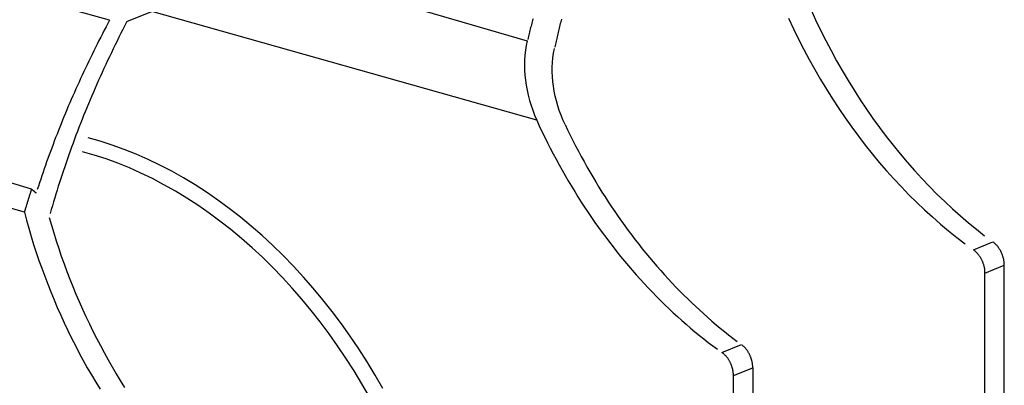
# Model space of a CAD drawing. Extents: x 0 to 17, y 0 to 11.
# Drawn here: x 0.7 to 1.2, y 6.1 to 6.3 of the extents above; entities that cross this region are included whole.
import ezdxf

# ---------------------------------------------------------------- set-up
doc = ezdxf.new("R2010")
doc.units = 0
doc.header["$MEASUREMENT"] = 0
doc.layers.add('3', color=7, linetype='Continuous')

msp = doc.modelspace()

# ---------------------------------------------------------------- linework, layer by layer
at = {"layer": '3', "color": 3, "linetype": 'Continuous'}
for p, q in [((0.67912, 6.34488), (0.9423, 6.26831)), ((0.71977, 6.27937), (0.49569, 6.34119)), ((0.72897, 6.27851), (0.7664, 6.29377)), ((1.09333, 6.28511), (1.09588, 6.27952)), ((0.9473, 6.22611), (0.74225, 6.28392)), ((0.94533, 6.28001), (0.94512, 6.27923)), ((0.96047, 6.27983), (0.96027, 6.27904)), ((1.08152, 6.2803), (1.08412, 6.27473)), ((1.09588, 6.27952), (1.09854, 6.27399)), ((0.71784, 6.27573), (0.71688, 6.27391)), ((0.7188, 6.27755), (0.71784, 6.27573)), ((0.71977, 6.27937), (0.7188, 6.27755)), ((0.72684, 6.27437), (0.72578, 6.2723)), ((0.7279, 6.27644), (0.72684, 6.27437)), ((0.72897, 6.27851), (0.7279, 6.27644)), ((0.94387, 6.27454), (0.94367, 6.27376)), ((0.94408, 6.27532), (0.94387, 6.27454)), ((0.94428, 6.2761), (0.94408, 6.27532)), ((0.94449, 6.27688), (0.94428, 6.2761)), ((0.9447, 6.27766), (0.94449, 6.27688)), ((0.94491, 6.27844), (0.9447, 6.27766)), ((0.94512, 6.27923), (0.94491, 6.27844)), ((0.95908, 6.27432), (0.95889, 6.27354)), ((0.95927, 6.27511), (0.95908, 6.27432)), ((0.95947, 6.27589), (0.95927, 6.27511)), ((0.95967, 6.27668), (0.95947, 6.27589)), ((0.95987, 6.27747), (0.95967, 6.27668)), ((0.96007, 6.27825), (0.95987, 6.27747)), ((0.96027, 6.27904), (0.96007, 6.27825)), ((1.08412, 6.27473), (1.08681, 6.26921)), ((0.715, 6.27025), (0.71406, 6.26842)), ((0.71594, 6.27208), (0.715, 6.27025)), ((0.71688, 6.27391), (0.71594, 6.27208)), ((0.72474, 6.27023), (0.72371, 6.26815)), ((0.72578, 6.2723), (0.72474, 6.27023)), ((0.94269, 6.26986), (0.9425, 6.26908)), ((0.94288, 6.27064), (0.94269, 6.26986)), ((0.94308, 6.27142), (0.94288, 6.27064)), ((0.94327, 6.2722), (0.94308, 6.27142)), ((0.94347, 6.27298), (0.94327, 6.2722)), ((0.94367, 6.27376), (0.94347, 6.27298)), ((0.95795, 6.26962), (0.95777, 6.26884)), ((0.95813, 6.2704), (0.95795, 6.26962)), ((0.95832, 6.27119), (0.95813, 6.2704)), ((0.95851, 6.27197), (0.95832, 6.27119)), ((0.9587, 6.27275), (0.95851, 6.27197)), ((0.95889, 6.27354), (0.9587, 6.27275)), ((1.08681, 6.26921), (1.0896, 6.26374)), ((1.09854, 6.27399), (1.10129, 6.2685)), ((0.71222, 6.26476), (0.71131, 6.26292)), ((0.71314, 6.26659), (0.71222, 6.26476)), ((0.71406, 6.26842), (0.71314, 6.26659)), ((0.72167, 6.264), (0.72067, 6.26192)), ((0.72268, 6.26608), (0.72167, 6.264)), ((0.72371, 6.26815), (0.72268, 6.26608)), ((0.95705, 6.26572), (0.95688, 6.26494)), ((0.95723, 6.2665), (0.95705, 6.26572)), ((0.95741, 6.26728), (0.95723, 6.2665)), ((0.95759, 6.26806), (0.95741, 6.26728)), ((0.95777, 6.26884), (0.95759, 6.26806)), ((1.10129, 6.2685), (1.10413, 6.26308)), ((0.67815, 6.18941), (0.43841, 6.2609)), ((0.70951, 6.25925), (0.70862, 6.25741)), ((0.71041, 6.26109), (0.70951, 6.25925)), ((0.71131, 6.26292), (0.71041, 6.26109)), ((0.71967, 6.25983), (0.71868, 6.25775)), ((0.72067, 6.26192), (0.71967, 6.25983)), ((1.0896, 6.26374), (1.09248, 6.25833)), ((1.10413, 6.26308), (1.10706, 6.25771)), ((0.67433, 6.17712), (0.40032, 6.25576)), ((0.70687, 6.25373), (0.706, 6.25189)), ((0.70774, 6.25557), (0.70687, 6.25373)), ((0.70862, 6.25741), (0.70774, 6.25557)), ((0.71674, 6.25358), (0.71578, 6.25149)), ((0.71771, 6.25567), (0.71674, 6.25358)), ((0.71868, 6.25775), (0.71771, 6.25567)), ((1.09248, 6.25833), (1.09545, 6.25299)), ((1.10706, 6.25771), (1.11008, 6.25242)), ((0.70429, 6.24821), (0.70344, 6.24636)), ((0.70514, 6.25005), (0.70429, 6.24821)), ((0.706, 6.25189), (0.70514, 6.25005)), ((0.71483, 6.2494), (0.7139, 6.24731)), ((0.71578, 6.25149), (0.71483, 6.2494)), ((1.09545, 6.25299), (1.09852, 6.2477)), ((1.11008, 6.25242), (1.11318, 6.24718)), ((0.70261, 6.24452), (0.70178, 6.24267)), ((0.70344, 6.24636), (0.70261, 6.24452)), ((0.71205, 6.24313), (0.71114, 6.24104)), ((0.71297, 6.24522), (0.71205, 6.24313)), ((0.7139, 6.24731), (0.71297, 6.24522)), ((1.09852, 6.2477), (1.10167, 6.24249)), ((1.11318, 6.24718), (1.11638, 6.24202)), ((0.70015, 6.23898), (0.69934, 6.23713)), ((0.70096, 6.24082), (0.70015, 6.23898)), ((0.70178, 6.24267), (0.70096, 6.24082)), ((0.71024, 6.23895), (0.70935, 6.23685)), ((0.71114, 6.24104), (0.71024, 6.23895)), ((1.10167, 6.24249), (1.10491, 6.23735)), ((1.11638, 6.24202), (1.11965, 6.23694)), ((0.69775, 6.23343), (0.69697, 6.23158)), ((0.69854, 6.23528), (0.69775, 6.23343)), ((0.69934, 6.23713), (0.69854, 6.23528)), ((0.70761, 6.23267), (0.70675, 6.23057)), ((0.70848, 6.23476), (0.70761, 6.23267)), ((0.70935, 6.23685), (0.70848, 6.23476)), ((1.10491, 6.23735), (1.10823, 6.23228)), ((1.11965, 6.23694), (1.12301, 6.23193)), ((0.69543, 6.22789), (0.69467, 6.22604)), ((0.6962, 6.22973), (0.69543, 6.22789)), ((0.69697, 6.23158), (0.6962, 6.22973)), ((0.7059, 6.22848), (0.70506, 6.22639)), ((0.70675, 6.23057), (0.7059, 6.22848)), ((1.10823, 6.23228), (1.11164, 6.2273)), ((1.11164, 6.2273), (1.11513, 6.22239)), ((1.12301, 6.23193), (1.12644, 6.227)), ((0.69318, 6.22234), (0.69245, 6.22049)), ((0.69392, 6.22419), (0.69318, 6.22234)), ((0.69467, 6.22604), (0.69392, 6.22419)), ((0.70341, 6.2222), (0.70261, 6.22011)), ((0.70423, 6.22429), (0.70341, 6.2222)), ((0.70506, 6.22639), (0.70423, 6.22429)), ((0.9473, 6.22611), (0.94869, 6.22308)), ((0.94869, 6.22308), (0.95011, 6.22007)), ((0.96241, 6.22373), (0.96378, 6.22087)), ((1.11513, 6.22239), (1.11869, 6.21756)), ((1.12644, 6.227), (1.12996, 6.22215)), ((1.12996, 6.22215), (1.13354, 6.21739)), ((0.691, 6.21679), (0.69029, 6.21494)), ((0.69172, 6.21864), (0.691, 6.21679)), ((0.69245, 6.22049), (0.69172, 6.21864)), ((0.70181, 6.21801), (0.70102, 6.21592)), ((0.70261, 6.22011), (0.70181, 6.21801)), ((0.71469, 6.21488), (0.70829, 6.21667)), ((0.95011, 6.22007), (0.95155, 6.21708)), ((0.95155, 6.21708), (0.95303, 6.21409)), ((0.96378, 6.22087), (0.96517, 6.21803)), ((0.96517, 6.21803), (0.96659, 6.2152)), ((1.11869, 6.21756), (1.12233, 6.21282)), ((1.13354, 6.21739), (1.1372, 6.21272)), ((0.68959, 6.21309), (0.6889, 6.21125)), ((0.69029, 6.21494), (0.68959, 6.21309)), ((0.69948, 6.21174), (0.69872, 6.20965)), ((0.70024, 6.21383), (0.69948, 6.21174)), ((0.70102, 6.21592), (0.70024, 6.21383)), ((0.72109, 6.21283), (0.71469, 6.21488)), ((0.72749, 6.21054), (0.72109, 6.21283)), ((0.95303, 6.21409), (0.95453, 6.21113)), ((0.96659, 6.2152), (0.96803, 6.21239)), ((0.96803, 6.21239), (0.9695, 6.20959)), ((1.12233, 6.21282), (1.12605, 6.20818)), ((1.1372, 6.21272), (1.14094, 6.20814)), ((0.68753, 6.20755), (0.68686, 6.2057)), ((0.68821, 6.2094), (0.68753, 6.20755)), ((0.6889, 6.21125), (0.68821, 6.2094)), ((0.69798, 6.20756), (0.69724, 6.20547)), ((0.69872, 6.20965), (0.69798, 6.20756)), ((0.7116, 6.20744), (0.70536, 6.20922)), ((0.71783, 6.20542), (0.7116, 6.20744)), ((0.73386, 6.20799), (0.72749, 6.21054)), ((0.74021, 6.20521), (0.73386, 6.20799)), ((0.95453, 6.21113), (0.95606, 6.20818)), ((0.95606, 6.20818), (0.95762, 6.20525)), ((0.9695, 6.20959), (0.97099, 6.20681)), ((0.97099, 6.20681), (0.9725, 6.20405)), ((1.12605, 6.20818), (1.12983, 6.20362)), ((1.14094, 6.20814), (1.14474, 6.20366)), ((0.68555, 6.20201), (0.6849, 6.20017)), ((0.6862, 6.20386), (0.68555, 6.20201)), ((0.68686, 6.2057), (0.6862, 6.20386)), ((0.6958, 6.2013), (0.6951, 6.19921)), ((0.69652, 6.20338), (0.6958, 6.2013)), ((0.69724, 6.20547), (0.69652, 6.20338)), ((0.72406, 6.20315), (0.71783, 6.20542)), ((0.73026, 6.20065), (0.72406, 6.20315)), ((0.74653, 6.20218), (0.74021, 6.20521)), ((0.75282, 6.19891), (0.74653, 6.20218)), ((0.95762, 6.20525), (0.95921, 6.20234)), ((0.95921, 6.20234), (0.96082, 6.19944)), ((0.9725, 6.20405), (0.97404, 6.2013)), ((0.97404, 6.2013), (0.9756, 6.19857)), ((1.12983, 6.20362), (1.13369, 6.19916)), ((1.14474, 6.20366), (1.1486, 6.19927)), ((0.68364, 6.19649), (0.68302, 6.19464)), ((0.68427, 6.19833), (0.68364, 6.19649)), ((0.6849, 6.20017), (0.68427, 6.19833)), ((0.69441, 6.19713), (0.69373, 6.19505)), ((0.6951, 6.19921), (0.69441, 6.19713)), ((0.73645, 6.1979), (0.73026, 6.20065)), ((0.7426, 6.19493), (0.73645, 6.1979)), ((0.75906, 6.19541), (0.75282, 6.19891)), ((0.96082, 6.19944), (0.96246, 6.19657)), ((0.96246, 6.19657), (0.96412, 6.19371)), ((0.9756, 6.19857), (0.97719, 6.19586)), ((0.97719, 6.19586), (0.9788, 6.19316)), ((1.13369, 6.19916), (1.13761, 6.19479)), ((1.1486, 6.19927), (1.15253, 6.19499)), ((0.68181, 6.19097), (0.68121, 6.18913)), ((0.68241, 6.1928), (0.68181, 6.19097)), ((0.68302, 6.19464), (0.68241, 6.1928)), ((0.69239, 6.19089), (0.69174, 6.18881)), ((0.69305, 6.19297), (0.69239, 6.19089)), ((0.69373, 6.19505), (0.69305, 6.19297)), ((0.74872, 6.19172), (0.7426, 6.19493)), ((0.7548, 6.18828), (0.74872, 6.19172)), ((0.76525, 6.19167), (0.75906, 6.19541)), ((0.77139, 6.18771), (0.76525, 6.19167)), ((0.96412, 6.19371), (0.96581, 6.19088)), ((0.96581, 6.19088), (0.96753, 6.18806)), ((0.9788, 6.19316), (0.98043, 6.19049)), ((0.98043, 6.19049), (0.98208, 6.18783)), ((1.13761, 6.19479), (1.1416, 6.19053)), ((1.1416, 6.19053), (1.14565, 6.18637)), ((1.15253, 6.19499), (1.15652, 6.1908)), ((1.15652, 6.1908), (1.16057, 6.18672)), ((0.6768, 6.18522), (0.67673, 6.18498)), ((0.67688, 6.18547), (0.6768, 6.18522)), ((0.67696, 6.18571), (0.67688, 6.18547)), ((0.67704, 6.18596), (0.67696, 6.18571)), ((0.67712, 6.18621), (0.67704, 6.18596)), ((0.67719, 6.18645), (0.67712, 6.18621)), ((0.67727, 6.1867), (0.67719, 6.18645)), ((0.67735, 6.18694), (0.67727, 6.1867)), ((0.67743, 6.18719), (0.67735, 6.18694)), ((0.67751, 6.18744), (0.67743, 6.18719)), ((0.67759, 6.18768), (0.67751, 6.18744)), ((0.67767, 6.18793), (0.67759, 6.18768)), ((0.67775, 6.18817), (0.67767, 6.18793)), ((0.67783, 6.18842), (0.67775, 6.18817)), ((0.67791, 6.18867), (0.67783, 6.18842)), ((0.67799, 6.18891), (0.67791, 6.18867)), ((0.67807, 6.18916), (0.67799, 6.18891)), ((0.67815, 6.18941), (0.67807, 6.18916)), ((0.67815, 6.18941), (0.6782, 6.18936)), ((0.6782, 6.18936), (0.67824, 6.18932)), ((0.67824, 6.18932), (0.67829, 6.18928)), ((0.67829, 6.18928), (0.67834, 6.18924)), ((0.67834, 6.18924), (0.67839, 6.18919)), ((0.67839, 6.18919), (0.67844, 6.18915)), ((0.67844, 6.18915), (0.67849, 6.18911)), ((0.67849, 6.18911), (0.67854, 6.18907)), ((0.67854, 6.18907), (0.67859, 6.18903)), ((0.67859, 6.18903), (0.67864, 6.18898)), ((0.67864, 6.18898), (0.67869, 6.18894)), ((0.67869, 6.18894), (0.67874, 6.1889)), ((0.67874, 6.1889), (0.67879, 6.18886)), ((0.67879, 6.18886), (0.67884, 6.18881)), ((0.67884, 6.18881), (0.67889, 6.18877)), ((0.67889, 6.18877), (0.67894, 6.18873)), ((0.67894, 6.18873), (0.67899, 6.18869)), ((0.67899, 6.18869), (0.67904, 6.18865)), ((0.67904, 6.18865), (0.67909, 6.1886)), ((0.67909, 6.1886), (0.67914, 6.18856)), ((0.67914, 6.18856), (0.67919, 6.18852)), ((0.67919, 6.18852), (0.67924, 6.18848)), ((0.67924, 6.18848), (0.67928, 6.18843)), ((0.67928, 6.18843), (0.67933, 6.18839)), ((0.67933, 6.18839), (0.67938, 6.18835)), ((0.67938, 6.18835), (0.67943, 6.18831)), ((0.67943, 6.18831), (0.67948, 6.18826)), ((0.67948, 6.18826), (0.67953, 6.18822)), ((0.67953, 6.18822), (0.67958, 6.18818)), ((0.67958, 6.18818), (0.67963, 6.18814)), ((0.67963, 6.18814), (0.67968, 6.1881)), ((0.67968, 6.1881), (0.67973, 6.18805)), ((0.67973, 6.18805), (0.67978, 6.18801)), ((0.67978, 6.18801), (0.67983, 6.18797)), ((0.67983, 6.18797), (0.67988, 6.18793)), ((0.67988, 6.18793), (0.67993, 6.18788)), ((0.67993, 6.18788), (0.67998, 6.18784)), ((0.67998, 6.18784), (0.68003, 6.1878)), ((0.68003, 6.1878), (0.68008, 6.18776)), ((0.68008, 6.18776), (0.68013, 6.18771)), ((0.68013, 6.18771), (0.68018, 6.18767)), ((0.68018, 6.18767), (0.68023, 6.18763)), ((0.68023, 6.18763), (0.68028, 6.18759)), ((0.68028, 6.18759), (0.68033, 6.18755)), ((0.68033, 6.18755), (0.68038, 6.1875)), ((0.68038, 6.1875), (0.68043, 6.18746)), ((0.68043, 6.18746), (0.68048, 6.18742)), ((0.68048, 6.18742), (0.68053, 6.18738)), ((0.68053, 6.18738), (0.68058, 6.18733)), ((0.6911, 6.18674), (0.69048, 6.18466)), ((0.69174, 6.18881), (0.6911, 6.18674)), ((0.76082, 6.18462), (0.7548, 6.18828)), ((0.77746, 6.18353), (0.77139, 6.18771)), ((0.96753, 6.18806), (0.96927, 6.18527)), ((0.96927, 6.18527), (0.97104, 6.18249)), ((0.98208, 6.18783), (0.98376, 6.1852)), ((0.98376, 6.1852), (0.98545, 6.18258)), ((1.14565, 6.18637), (1.14976, 6.18231)), ((1.16057, 6.18672), (1.16468, 6.18275)), ((0.67521, 6.18006), (0.67513, 6.17982)), ((0.67528, 6.18031), (0.67521, 6.18006)), ((0.67536, 6.18055), (0.67528, 6.18031)), ((0.67543, 6.1808), (0.67536, 6.18055)), ((0.67551, 6.18104), (0.67543, 6.1808)), ((0.67558, 6.18129), (0.67551, 6.18104)), ((0.67566, 6.18153), (0.67558, 6.18129)), ((0.67573, 6.18178), (0.67566, 6.18153)), ((0.67581, 6.18203), (0.67573, 6.18178)), ((0.67588, 6.18227), (0.67581, 6.18203)), ((0.67596, 6.18252), (0.67588, 6.18227)), ((0.67604, 6.18276), (0.67596, 6.18252)), ((0.67611, 6.18301), (0.67604, 6.18276)), ((0.67619, 6.18325), (0.67611, 6.18301)), ((0.67627, 6.1835), (0.67619, 6.18325)), ((0.67634, 6.18375), (0.67627, 6.1835)), ((0.67642, 6.18399), (0.67634, 6.18375)), ((0.6765, 6.18424), (0.67642, 6.18399)), ((0.67657, 6.18448), (0.6765, 6.18424)), ((0.67665, 6.18473), (0.67657, 6.18448)), ((0.67673, 6.18498), (0.67665, 6.18473)), ((0.68925, 6.18052), (0.68866, 6.17846)), ((0.68986, 6.18259), (0.68925, 6.18052)), ((0.69048, 6.18466), (0.68986, 6.18259)), ((0.76679, 6.18074), (0.76082, 6.18462)), ((0.7727, 6.17664), (0.76679, 6.18074)), ((0.78347, 6.17912), (0.77746, 6.18353)), ((0.97104, 6.18249), (0.97283, 6.17974)), ((0.98545, 6.18258), (0.98717, 6.17998)), ((0.98717, 6.17998), (0.98891, 6.17741)), ((1.14976, 6.18231), (1.15392, 6.17837)), ((1.16468, 6.18275), (1.16884, 6.17889)), ((0.67433, 6.17712), (0.67548, 6.17281)), ((0.67447, 6.17761), (0.6744, 6.17736)), ((0.67455, 6.17785), (0.67447, 6.17761)), ((0.67462, 6.1781), (0.67455, 6.17785)), ((0.67469, 6.17834), (0.67462, 6.1781)), ((0.67477, 6.17859), (0.67469, 6.17834)), ((0.67484, 6.17883), (0.67477, 6.17859)), ((0.67491, 6.17908), (0.67484, 6.17883)), ((0.67499, 6.17933), (0.67491, 6.17908)), ((0.67506, 6.17957), (0.67499, 6.17933)), ((0.67513, 6.17982), (0.67506, 6.17957)), ((0.68866, 6.17846), (0.68807, 6.17639)), ((0.77855, 6.17233), (0.7727, 6.17664)), ((0.7894, 6.1745), (0.78347, 6.17912)), ((0.97283, 6.17974), (0.97464, 6.17701)), ((0.97464, 6.17701), (0.97648, 6.17431)), ((0.98891, 6.17741), (0.99067, 6.17486)), ((0.99067, 6.17486), (0.99246, 6.17232)), ((1.15392, 6.17837), (1.15815, 6.17453)), ((1.16884, 6.17889), (1.17305, 6.17514)), ((1.17305, 6.17514), (1.17731, 6.1715)), ((0.67548, 6.17281), (0.67669, 6.16851)), ((0.6875, 6.17433), (0.6887, 6.17019)), ((0.6887, 6.17019), (0.68995, 6.16605)), ((0.78432, 6.16782), (0.77855, 6.17233)), ((0.79524, 6.16968), (0.7894, 6.1745)), ((0.801, 6.16464), (0.79524, 6.16968)), ((0.97648, 6.17431), (0.97835, 6.17162)), ((0.97835, 6.17162), (0.98024, 6.16896)), ((0.99246, 6.17232), (0.99426, 6.16981)), ((0.99426, 6.16981), (0.99608, 6.16733)), ((1.15815, 6.17453), (1.16242, 6.1708)), ((1.16242, 6.1708), (1.16674, 6.16719)), ((1.17731, 6.1715), (1.18162, 6.16798)), ((0.67669, 6.16851), (0.67796, 6.16423)), ((0.67796, 6.16423), (0.67928, 6.15995)), ((0.68995, 6.16605), (0.69125, 6.16192)), ((0.79, 6.1631), (0.78432, 6.16782)), ((0.80667, 6.15941), (0.801, 6.16464)), ((0.98024, 6.16896), (0.98215, 6.16633)), ((0.98215, 6.16633), (0.98408, 6.16372)), ((0.99608, 6.16733), (0.99792, 6.16486)), ((0.99792, 6.16486), (0.99979, 6.16242)), ((1.16674, 6.16719), (1.17111, 6.1637)), ((1.18162, 6.16798), (1.18597, 6.16458)), ((0.67928, 6.15995), (0.68066, 6.15569)), ((0.69125, 6.16192), (0.69261, 6.15781)), ((0.79561, 6.15818), (0.79, 6.1631)), ((0.81223, 6.15399), (0.80667, 6.15941)), ((0.98408, 6.16372), (0.98604, 6.16113)), ((0.98604, 6.16113), (0.98801, 6.15858)), ((0.99979, 6.16242), (1.00167, 6.16)), ((1.00167, 6.16), (1.00357, 6.15761)), ((1.17111, 6.1637), (1.17553, 6.16033)), ((1.17998, 6.15708), (1.19036, 6.1613)), ((1.19078, 6.16098), (1.19057, 6.16115)), ((1.19098, 6.16082), (1.19078, 6.16098)), ((1.19119, 6.16064), (1.19098, 6.16082)), ((1.19139, 6.16046), (1.19119, 6.16064)), ((1.19159, 6.16028), (1.19139, 6.16046)), ((1.19179, 6.16008), (1.19159, 6.16028)), ((1.19198, 6.15989), (1.19179, 6.16008)), ((1.19217, 6.15969), (1.19198, 6.15989)), ((1.19236, 6.15948), (1.19217, 6.15969)), ((1.19255, 6.15927), (1.19236, 6.15948)), ((1.19273, 6.15906), (1.19255, 6.15927)), ((1.19291, 6.15884), (1.19273, 6.15906)), ((0.68066, 6.15569), (0.6821, 6.15144)), ((0.69261, 6.15781), (0.69402, 6.15371)), ((0.69402, 6.15371), (0.69548, 6.14963)), ((0.80112, 6.15307), (0.79561, 6.15818)), ((0.8177, 6.14837), (0.81223, 6.15399)), ((0.98801, 6.15858), (0.99001, 6.15604)), ((0.99001, 6.15604), (0.99203, 6.15354)), ((1.00357, 6.15761), (1.00549, 6.15524)), ((1.00549, 6.15524), (1.00743, 6.1529)), ((1.18041, 6.15676), (1.1802, 6.15692)), ((1.18062, 6.15659), (1.18041, 6.15676)), ((1.18083, 6.15642), (1.18062, 6.15659)), ((1.18103, 6.15624), (1.18083, 6.15642)), ((1.18123, 6.15605), (1.18103, 6.15624)), ((1.18143, 6.15586), (1.18123, 6.15605)), ((1.18163, 6.15567), (1.18143, 6.15586)), ((1.18183, 6.15547), (1.18163, 6.15567)), ((1.18202, 6.15527), (1.18183, 6.15547)), ((1.18221, 6.15506), (1.18202, 6.15527)), ((1.18239, 6.15484), (1.18221, 6.15506)), ((1.18257, 6.15462), (1.18239, 6.15484)), ((1.18275, 6.1544), (1.18257, 6.15462)), ((1.18293, 6.15417), (1.18275, 6.1544)), ((1.1831, 6.15394), (1.18293, 6.15417)), ((1.18326, 6.15371), (1.1831, 6.15394)), ((1.18343, 6.15347), (1.18326, 6.15371)), ((1.19309, 6.15861), (1.19291, 6.15884)), ((1.19326, 6.15838), (1.19309, 6.15861)), ((1.19343, 6.15815), (1.19326, 6.15838)), ((1.19359, 6.15791), (1.19343, 6.15815)), ((1.19375, 6.15767), (1.19359, 6.15791)), ((1.19391, 6.15743), (1.19375, 6.15767)), ((1.19406, 6.15718), (1.19391, 6.15743)), ((1.19421, 6.15693), (1.19406, 6.15718)), ((1.19436, 6.15668), (1.19421, 6.15693)), ((1.1945, 6.15642), (1.19436, 6.15668)), ((1.19463, 6.15616), (1.1945, 6.15642)), ((1.19477, 6.1559), (1.19463, 6.15616)), ((1.19489, 6.15563), (1.19477, 6.1559)), ((1.19502, 6.15536), (1.19489, 6.15563)), ((1.19513, 6.15509), (1.19502, 6.15536)), ((1.19525, 6.15482), (1.19513, 6.15509)), ((1.19536, 6.15454), (1.19525, 6.15482)), ((1.19546, 6.15427), (1.19536, 6.15454)), ((1.19556, 6.15399), (1.19546, 6.15427)), ((1.19565, 6.15371), (1.19556, 6.15399)), ((1.19574, 6.15343), (1.19565, 6.15371)), ((0.6821, 6.15144), (0.6836, 6.14721)), ((0.69548, 6.14963), (0.69699, 6.14557)), ((0.80653, 6.14777), (0.80112, 6.15307)), ((0.82305, 6.14258), (0.8177, 6.14837)), ((0.99203, 6.15354), (0.99408, 6.15106)), ((0.99408, 6.15106), (0.99614, 6.14861)), ((0.99614, 6.14861), (0.99822, 6.14618)), ((1.00743, 6.1529), (1.00938, 6.15058)), ((1.00938, 6.15058), (1.01136, 6.14829)), ((1.18359, 6.15322), (1.18343, 6.15347)), ((1.18374, 6.15298), (1.18359, 6.15322)), ((1.18389, 6.15273), (1.18374, 6.15298)), ((1.18404, 6.15247), (1.18389, 6.15273)), ((1.18418, 6.15222), (1.18404, 6.15247)), ((1.18432, 6.15196), (1.18418, 6.15222)), ((1.18446, 6.15169), (1.18432, 6.15196)), ((1.18459, 6.15143), (1.18446, 6.15169)), ((1.18471, 6.15116), (1.18459, 6.15143)), ((1.18483, 6.15089), (1.18471, 6.15116)), ((1.18494, 6.15062), (1.18483, 6.15089)), ((1.18506, 6.15035), (1.18494, 6.15062)), ((1.18516, 6.15007), (1.18506, 6.15035)), ((1.18526, 6.14979), (1.18516, 6.15007)), ((1.18536, 6.14951), (1.18526, 6.14979)), ((1.18545, 6.14923), (1.18536, 6.14951)), ((1.18553, 6.14895), (1.18545, 6.14923)), ((1.18561, 6.14867), (1.18553, 6.14895)), ((1.18568, 6.14839), (1.18561, 6.14867)), ((1.18575, 6.1481), (1.18568, 6.14839)), ((1.18615, 6.14471), (1.19644, 6.1489)), ((1.19582, 6.15315), (1.19574, 6.15343)), ((1.1959, 6.15286), (1.19582, 6.15315)), ((1.19598, 6.15258), (1.1959, 6.15286)), ((1.19604, 6.1523), (1.19598, 6.15258)), ((1.19611, 6.15201), (1.19604, 6.1523)), ((1.19616, 6.15173), (1.19611, 6.15201)), ((1.19622, 6.15144), (1.19616, 6.15173)), ((1.19626, 6.15116), (1.19622, 6.15144)), ((1.1963, 6.15087), (1.19626, 6.15116)), ((1.19634, 6.15059), (1.1963, 6.15087)), ((1.19637, 6.1503), (1.19634, 6.15059)), ((1.1964, 6.15002), (1.19637, 6.1503)), ((1.19641, 6.14974), (1.1964, 6.15002)), ((1.19643, 6.14946), (1.19641, 6.14974)), ((1.19644, 6.14918), (1.19643, 6.14946)), ((1.19644, 6.1489), (1.19644, 6.14918)), ((1.19644, 5.11505), (1.19644, 6.1489)), ((0.6836, 6.14721), (0.68515, 6.143)), ((0.69699, 6.14557), (0.69855, 6.14152)), ((0.81184, 6.14228), (0.80653, 6.14777)), ((0.99822, 6.14618), (1.00032, 6.14379)), ((1.00032, 6.14379), (1.00245, 6.14142)), ((1.01136, 6.14829), (1.01335, 6.14602)), ((1.01335, 6.14602), (1.01536, 6.14378)), ((1.01536, 6.14378), (1.01738, 6.14157)), ((1.18582, 6.14782), (1.18575, 6.1481)), ((1.18588, 6.14753), (1.18582, 6.14782)), ((1.18593, 6.14725), (1.18588, 6.14753)), ((1.18598, 6.14696), (1.18593, 6.14725)), ((1.18602, 6.14668), (1.18598, 6.14696)), ((1.18605, 6.14639), (1.18602, 6.14668)), ((1.18608, 6.14611), (1.18605, 6.14639)), ((1.18611, 6.14583), (1.18608, 6.14611)), ((1.18613, 6.14555), (1.18611, 6.14583)), ((1.18614, 6.14526), (1.18613, 6.14555)), ((1.18615, 6.14498), (1.18614, 6.14526)), ((1.18615, 6.14471), (1.18615, 6.14498)), ((1.18615, 5.11085), (1.18615, 6.14471)), ((0.68515, 6.143), (0.68675, 6.13881)), ((0.68675, 6.13881), (0.68841, 6.13464)), ((0.69855, 6.14152), (0.70016, 6.13749)), ((0.81705, 6.13663), (0.81184, 6.14228)), ((0.82828, 6.13661), (0.82305, 6.14258)), ((1.00245, 6.14142), (1.00459, 6.13908)), ((1.00459, 6.13908), (1.00675, 6.13677)), ((1.01738, 6.14157), (1.01943, 6.13938)), ((1.01943, 6.13938), (1.02148, 6.13722)), ((0.68841, 6.13464), (0.69012, 6.13048)), ((0.70016, 6.13749), (0.70183, 6.13349)), ((0.70183, 6.13349), (0.70354, 6.1295)), ((0.82213, 6.1308), (0.81705, 6.13663)), ((0.83339, 6.13047), (0.82828, 6.13661)), ((1.00675, 6.13677), (1.00893, 6.1345)), ((1.00893, 6.1345), (1.01112, 6.13225)), ((1.02148, 6.13722), (1.02356, 6.13509)), ((1.02356, 6.13509), (1.02565, 6.13299)), ((1.02565, 6.13299), (1.02775, 6.13091)), ((0.69012, 6.13048), (0.69189, 6.12636)), ((0.70354, 6.1295), (0.7053, 6.12554)), ((0.8271, 6.12481), (0.82213, 6.1308)), ((0.83837, 6.12416), (0.83339, 6.13047)), ((1.01112, 6.13225), (1.01334, 6.13003)), ((1.01334, 6.13003), (1.01557, 6.12785)), ((1.01557, 6.12785), (1.01782, 6.12569)), ((1.02775, 6.13091), (1.02987, 6.12887)), ((1.02987, 6.12887), (1.03201, 6.12685)), ((0.69189, 6.12636), (0.69371, 6.12225)), ((0.69371, 6.12225), (0.69558, 6.11817)), ((0.7053, 6.12554), (0.7071, 6.1216)), ((0.83195, 6.11865), (0.8271, 6.12481)), ((0.84322, 6.1177), (0.83837, 6.12416)), ((1.01782, 6.12569), (1.02008, 6.12357)), ((1.02008, 6.12357), (1.02236, 6.12148)), ((1.03201, 6.12685), (1.03415, 6.12486)), ((1.03415, 6.12486), (1.03632, 6.1229)), ((1.03632, 6.1229), (1.03849, 6.12098)), ((0.69558, 6.11817), (0.6975, 6.11412)), ((0.7071, 6.1216), (0.70896, 6.11769)), ((0.70896, 6.11769), (0.71086, 6.11381)), ((0.83666, 6.11235), (0.83195, 6.11865)), ((0.84793, 6.11109), (0.84322, 6.1177)), ((1.02236, 6.12148), (1.02466, 6.11943)), ((1.02466, 6.11943), (1.02697, 6.1174)), ((1.02697, 6.1174), (1.0293, 6.11541)), ((1.03849, 6.12098), (1.04068, 6.11908)), ((1.04068, 6.11908), (1.04288, 6.11721)), ((1.04288, 6.11721), (1.0451, 6.11538)), ((0.6975, 6.11412), (0.69947, 6.1101)), ((0.71086, 6.11381), (0.71281, 6.10995)), ((0.84124, 6.1059), (0.83666, 6.11235)), ((1.0293, 6.11541), (1.03164, 6.11346)), ((1.03164, 6.11346), (1.03399, 6.11153)), ((1.0451, 6.11538), (1.04732, 6.11357)), ((1.04732, 6.11357), (1.04956, 6.1118)), ((1.04956, 6.1118), (1.05181, 6.11006)), ((0.69947, 6.1101), (0.7015, 6.1061)), ((0.71281, 6.10995), (0.71481, 6.10612)), ((0.8525, 6.10434), (0.84793, 6.11109)), ((1.03399, 6.11153), (1.03636, 6.10965)), ((1.03636, 6.10965), (1.03874, 6.10779)), ((1.03874, 6.10779), (1.04114, 6.10598)), ((1.04596, 6.10245), (1.05634, 6.10668)), ((1.05181, 6.11006), (1.05407, 6.10835)), ((1.05676, 6.10636), (1.05655, 6.10652)), ((0.7015, 6.1061), (0.70357, 6.10214)), ((0.70357, 6.10214), (0.70569, 6.09821)), ((0.71481, 6.10612), (0.71685, 6.10232)), ((0.71685, 6.10232), (0.71893, 6.09855)), ((0.84568, 6.09932), (0.84124, 6.1059)), ((0.85692, 6.09745), (0.8525, 6.10434)), ((1.04114, 6.10598), (1.04354, 6.10419)), ((1.04639, 6.10213), (1.04618, 6.10229)), ((1.0466, 6.10196), (1.04639, 6.10213)), ((1.04681, 6.10179), (1.0466, 6.10196)), ((1.04701, 6.10161), (1.04681, 6.10179)), ((1.04721, 6.10143), (1.04701, 6.10161)), ((1.04741, 6.10124), (1.04721, 6.10143)), ((1.04761, 6.10104), (1.04741, 6.10124)), ((1.05696, 6.10619), (1.05676, 6.10636)), ((1.05717, 6.10601), (1.05696, 6.10619)), ((1.05737, 6.10583), (1.05717, 6.10601)), ((1.05757, 6.10565), (1.05737, 6.10583)), ((1.05777, 6.10546), (1.05757, 6.10565)), ((1.05796, 6.10526), (1.05777, 6.10546)), ((1.05815, 6.10506), (1.05796, 6.10526)), ((1.05834, 6.10485), (1.05815, 6.10506)), ((1.05853, 6.10464), (1.05834, 6.10485)), ((1.05871, 6.10443), (1.05853, 6.10464)), ((1.05889, 6.10421), (1.05871, 6.10443)), ((1.05906, 6.10399), (1.05889, 6.10421)), ((1.05924, 6.10376), (1.05906, 6.10399)), ((1.0594, 6.10352), (1.05924, 6.10376)), ((1.05957, 6.10329), (1.0594, 6.10352)), ((1.05973, 6.10305), (1.05957, 6.10329)), ((1.05989, 6.1028), (1.05973, 6.10305)), ((1.06004, 6.10256), (1.05989, 6.1028)), ((1.06019, 6.1023), (1.06004, 6.10256)), ((1.06034, 6.10205), (1.06019, 6.1023)), ((1.06048, 6.10179), (1.06034, 6.10205)), ((1.06061, 6.10153), (1.06048, 6.10179)), ((1.06074, 6.10127), (1.06061, 6.10153)), ((1.06087, 6.101), (1.06074, 6.10127)), ((0.70569, 6.09821), (0.70786, 6.09431)), ((0.71893, 6.09855), (0.72106, 6.09482)), ((0.84998, 6.0926), (0.84568, 6.09932)), ((0.86119, 6.09043), (0.85692, 6.09745)), ((1.04781, 6.10084), (1.04761, 6.10104)), ((1.048, 6.10064), (1.04781, 6.10084)), ((1.04818, 6.10043), (1.048, 6.10064)), ((1.04837, 6.10021), (1.04818, 6.10043)), ((1.04855, 6.1), (1.04837, 6.10021)), ((1.04873, 6.09977), (1.04855, 6.1)), ((1.0489, 6.09955), (1.04873, 6.09977)), ((1.04908, 6.09931), (1.0489, 6.09955)), ((1.04924, 6.09908), (1.04908, 6.09931)), ((1.04941, 6.09884), (1.04924, 6.09908)), ((1.04957, 6.0986), (1.04941, 6.09884)), ((1.04972, 6.09835), (1.04957, 6.0986)), ((1.04987, 6.0981), (1.04972, 6.09835)), ((1.05002, 6.09785), (1.04987, 6.0981)), ((1.05016, 6.09759), (1.05002, 6.09785)), ((1.0503, 6.09733), (1.05016, 6.09759)), ((1.05043, 6.09707), (1.0503, 6.09733)), ((1.05056, 6.0968), (1.05043, 6.09707)), ((1.05069, 6.09653), (1.05056, 6.0968)), ((1.05081, 6.09626), (1.05069, 6.09653)), ((1.05092, 6.09599), (1.05081, 6.09626)), ((1.05103, 6.09572), (1.05092, 6.09599)), ((1.06099, 6.10073), (1.06087, 6.101)), ((1.06111, 6.10046), (1.06099, 6.10073)), ((1.06123, 6.10019), (1.06111, 6.10046)), ((1.06133, 6.09992), (1.06123, 6.10019)), ((1.06144, 6.09964), (1.06133, 6.09992)), ((1.06154, 6.09936), (1.06144, 6.09964)), ((1.06163, 6.09908), (1.06154, 6.09936)), ((1.06172, 6.0988), (1.06163, 6.09908)), ((1.0618, 6.09852), (1.06172, 6.0988)), ((1.06188, 6.09824), (1.0618, 6.09852)), ((1.06195, 6.09795), (1.06188, 6.09824)), ((1.06202, 6.09767), (1.06195, 6.09795)), ((1.06209, 6.09738), (1.06202, 6.09767)), ((1.06214, 6.0971), (1.06209, 6.09738)), ((1.0622, 6.09681), (1.06214, 6.0971)), ((1.06224, 6.09653), (1.0622, 6.09681)), ((1.06228, 6.09624), (1.06224, 6.09653)), ((1.06232, 6.09596), (1.06228, 6.09624)), ((1.06235, 6.09567), (1.06232, 6.09596)), ((0.70786, 6.09431), (0.71008, 6.09045)), ((0.72106, 6.09482), (0.72323, 6.09111)), ((0.72323, 6.09111), (0.72545, 6.08745)), ((0.85413, 6.08576), (0.84998, 6.0926)), ((1.05114, 6.09544), (1.05103, 6.09572)), ((1.05124, 6.09516), (1.05114, 6.09544)), ((1.05133, 6.09489), (1.05124, 6.09516)), ((1.05142, 6.09461), (1.05133, 6.09489)), ((1.05151, 6.09432), (1.05142, 6.09461)), ((1.05159, 6.09404), (1.05151, 6.09432)), ((1.05166, 6.09376), (1.05159, 6.09404)), ((1.05173, 6.09347), (1.05166, 6.09376)), ((1.0518, 6.09319), (1.05173, 6.09347)), ((1.05185, 6.0929), (1.0518, 6.09319)), ((1.05191, 6.09262), (1.05185, 6.0929)), ((1.05195, 6.09234), (1.05191, 6.09262)), ((1.052, 6.09205), (1.05195, 6.09234)), ((1.05203, 6.09177), (1.052, 6.09205)), ((1.05206, 6.09148), (1.05203, 6.09177)), ((1.05209, 6.0912), (1.05206, 6.09148)), ((1.05211, 6.09092), (1.05209, 6.0912)), ((1.05212, 6.09064), (1.05211, 6.09092)), ((1.05213, 6.09008), (1.06242, 6.09427)), ((1.06237, 6.09539), (1.06235, 6.09567)), ((1.06239, 6.09511), (1.06237, 6.09539)), ((1.06241, 6.09483), (1.06239, 6.09511)), ((1.06242, 6.09455), (1.06241, 6.09483)), ((1.06242, 6.09427), (1.06242, 6.09455)), ((1.06242, 6.09427), (1.06242, 5.06042)), ((0.71008, 6.09045), (0.71235, 6.08663)), ((0.71235, 6.08663), (0.71466, 6.08284)), ((0.72545, 6.08745), (0.7277, 6.08381)), ((0.85813, 6.0788), (0.85413, 6.08576)), ((0.8653, 6.08329), (0.86119, 6.09043)), ((1.05213, 6.09036), (1.05212, 6.09064)), ((1.05213, 6.09008), (1.05213, 6.09036)), ((1.05213, 5.05623), (1.05213, 6.09008))]:
    msp.add_line(p, q, dxfattribs=at)
for points in [[(0.9423, 6.26831), (0.93909, 6.25511), (0.94111, 6.23976), (0.9473, 6.22611)], [(0.96241, 6.22373), (0.95623, 6.2368), (0.9539, 6.25146), (0.95671, 6.26416)]]:
    msp.add_open_spline(points, degree=3, dxfattribs=at)

doc.saveas('drawing.dxf')
